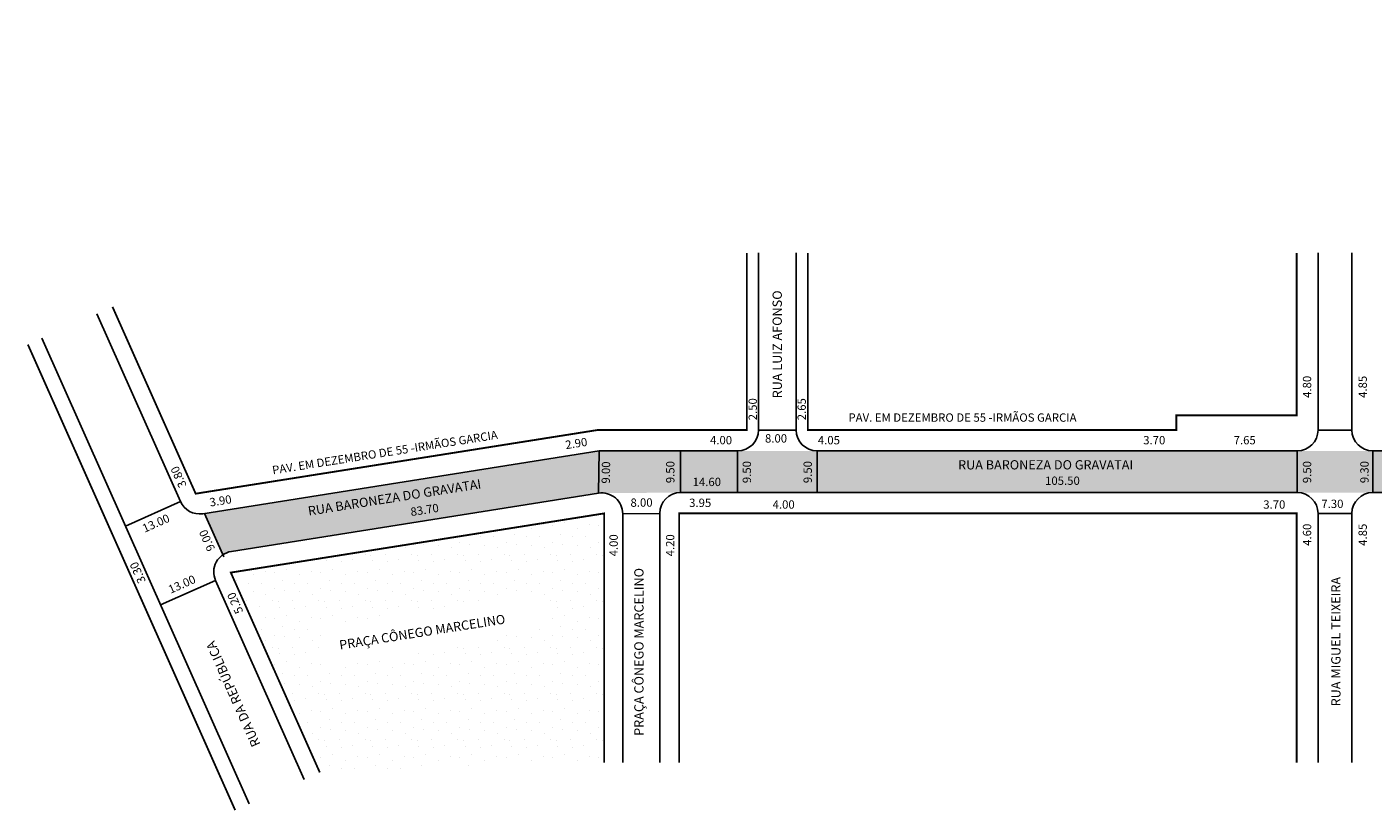
# Model space of a CAD drawing. Extents: x -124 to 1158, y -115 to 122.
# Drawn here: x -124 to 167, y -115 to 54 of the extents above; entities that cross this region are included whole.
import ezdxf

# ---------------------------------------------------------------- set-up
doc = ezdxf.new("R2010")
doc.units = 0
doc.header["$MEASUREMENT"] = 0
doc.layers.get('0').update_dxf_attribs({"linetype": 'CONTINUOUS'})

msp = doc.modelspace()

# ---------------------------------------------------------------- hatches: boundary and pattern name
h = msp.add_hatch(color=51)
h.dxf.hatch_style = 2
h.paths.add_polyline_path([(353.79, -46.24, 0.100695), (373.33, -42.27), (386.4, -36.72, -0.100695), (405.94, -32.74), (407.82, -32.74), (407.82, -23.74), (404.11, -23.74, 0.100695), (384.57, -27.72), (371.5, -33.27, -0.100695), (351.96, -37.24), (315.77, -37.24), (315.77, -46.24)])
h.paths.add_polyline_path([(354.28, -41.2), (354.28, -43.9), (362.08, -43.9), (362.08, -41.2)], flags=24)
h.paths.add_polyline_path([(-85.47, -50.74), (-0.28, -37.24), (-0.42, -46.38), (-79.67, -58.93, 0.110378), (-81.5, -59.65)])
h.paths.add_polyline_path([(-41.65, -49.18), (-41.23, -51.85), (-33.52, -50.63), (-33.95, -47.96)], flags=24)
h.paths.add_polyline_path([(-63.85, -48.84), (-63.38, -51.81), (-15.64, -44.25), (-16.11, -41.28)], flags=24)
h.paths.add_polyline_path([(150.37, -46.24), (150.37, -37.24), (46.74, -37.24), (46.74, -46.24)])
h.paths.add_polyline_path([(95.5, -42.33), (95.5, -45.03), (104.2, -45.03), (104.2, -42.33)], flags=24)
h.paths.add_polyline_path([(76.68, -38.75), (76.68, -41.75), (125.01, -41.75), (125.01, -38.75)], flags=24)
h.paths.add_polyline_path([(298.37, -46.24), (298.37, -37.24), (216.6, -37.24), (212.78, -46.24)])
h.paths.add_polyline_path([(234.83, -38.75), (234.83, -41.75), (283.16, -41.75), (283.16, -38.75)], flags=24)
h.paths.add_polyline_path([(253.65, -42.33), (253.65, -45.03), (261.45, -45.03), (261.45, -42.33)], flags=24)
h.paths.add_polyline_path([(598.42, -32.74), (598.42, -23.74), (513.57, -23.74), (513.57, -32.74)])
h.paths.add_polyline_path([(534.2, -24.95), (534.2, -27.95), (582.54, -27.95), (582.54, -24.95)], flags=24)
h.paths.add_polyline_path([(553.03, -28.53), (553.03, -31.23), (560.53, -31.23), (560.53, -28.53)], flags=24)
h.paths.add_polyline_path([(495.07, -32.74), (495.07, -23.74), (418.42, -23.74), (418.42, -32.74)])
h.paths.add_polyline_path([(454.33, -28.53), (454.33, -31.23), (462.13, -31.23), (462.13, -28.53)], flags=24)
h.paths.add_polyline_path([(435.51, -24.95), (435.51, -27.95), (483.84, -27.95), (483.84, -24.95)], flags=24)
h.paths.add_polyline_path([(666.32, -32.74), (666.32, -23.74), (616.22, -23.74), (616.22, -32.74)])
h.paths.add_polyline_path([(637.14, -28.53), (637.14, -31.23), (644.64, -31.23), (644.64, -28.53)], flags=24)
h.paths.add_polyline_path([(918.82, 45.26), (918.82, 54.26), (868.42, 54.26), (868.42, 45.26)])
h.paths.add_polyline_path([(890.47, 49.15), (890.47, 46.45), (897.67, 46.45), (897.67, 49.15)], flags=24)
h.paths.add_polyline_path([(957.32, 45.26), (957.32, 54.26), (918.82, 54.26), (918.82, 45.26)])
h.paths.add_polyline_path([(932.8, 49.15), (932.8, 46.45), (940, 46.45), (940, 49.15)], flags=24)
h.paths.add_polyline_path([(1016.42, 45.26), (1016.42, 54.26), (980.32, 54.26), (980.32, 45.26)])
h.paths.add_polyline_path([(991.72, 49.15), (991.72, 46.45), (999.52, 46.45), (999.52, 49.15)], flags=24)
h.paths.add_polyline_path([(1048.92, 45.26), (1048.92, 54.26), (1016.42, 54.26), (1016.42, 45.26)])
h.paths.add_polyline_path([(1029.21, 49.15), (1029.21, 46.45), (1037.01, 46.45), (1037.01, 49.15)], flags=24)
h.paths.add_polyline_path([(1078.52, 45.26), (1078.52, 54.26), (1048.92, 54.26), (1048.92, 45.26)])
h.paths.add_polyline_path([(1061.01, 49.15), (1061.01, 46.45), (1068.81, 46.45), (1068.81, 49.15)], flags=24)
h.paths.add_polyline_path([(-0.28, -37.24), (17.29, -37.24), (17.29, -46.24, 0.003801), (17.22, -46.24), (0.92, -46.37, 0.074878), (-0.42, -46.38)])
h.paths.add_polyline_path([(-0.23, -44.73), (2.47, -44.77), (2.55, -39.07), (-0.15, -39.03)], flags=24)
h.paths.add_polyline_path([(13.71, -44.66), (16.41, -44.66), (16.41, -38.66), (13.71, -38.66)], flags=24)
h.paths.add_polyline_path([(495.07, -32.74), (513.57, -32.74), (513.57, -23.74), (495.07, -23.74)])
h.paths.add_polyline_path([(495.64, -31.14), (498.34, -31.14), (498.34, -25.44), (495.64, -25.44)], flags=24)
h.paths.add_polyline_path([(598.42, -32.74), (616.22, -32.74), (616.22, -23.74), (598.42, -23.74)])
h.paths.add_polyline_path([(598.81, -31.14), (601.51, -31.14), (601.51, -25.44), (598.81, -25.44)], flags=24)
h.paths.add_polyline_path([(315.77, -46.24), (315.77, -37.24), (298.37, -37.24), (298.37, -46.24)])
h.paths.add_polyline_path([(312.22, -44.66), (314.92, -44.66), (314.92, -38.96), (312.22, -38.96)], flags=24)
h.paths.add_polyline_path([(298.7, -44.66), (301.4, -44.66), (301.4, -38.96), (298.7, -38.96)], flags=24)
h.paths.add_polyline_path([(29.59, -46.24), (46.74, -46.24), (46.74, -37.24), (29.59, -37.24)])
h.paths.add_polyline_path([(43.37, -44.66), (46.07, -44.66), (46.07, -38.66), (43.37, -38.66)], flags=24)
h.paths.add_polyline_path([(30.23, -44.66), (32.93, -44.66), (32.93, -38.66), (30.23, -38.66)], flags=24)
h.paths.add_polyline_path([(166.67, -46.24), (166.67, -37.24), (150.37, -37.24), (150.37, -46.24)])
h.paths.add_polyline_path([(151.14, -44.66), (153.84, -44.66), (153.84, -38.66), (151.14, -38.66)], flags=24)
h.paths.add_polyline_path([(163.53, -44.66), (166.23, -44.66), (166.23, -38.66), (163.53, -38.66)], flags=24)
h.paths.add_polyline_path([(176.73, -46.24), (189.44, -46.24), (191.36, -37.24), (180.56, -37.24)])
h.paths.add_polyline_path([(212.78, -46.24), (216.6, -37.24), (203.89, -37.24), (201.98, -46.24)])
h.paths.add_polyline_path([(209.78, -43.15), (212.26, -44.21), (214.49, -38.96), (212.01, -37.9)], flags=24)
h.paths.add_polyline_path([(176.73, -46.24), (180.56, -37.24), (166.67, -37.24), (166.67, -46.24)])
h.paths.add_polyline_path([(169.1, -42.33), (169.1, -45.03), (175.4, -45.03), (175.4, -42.33)], flags=24)
h.paths.add_polyline_path([(17.29, -46.24), (29.59, -46.24), (29.59, -37.24), (17.29, -37.24)])
h.paths.add_polyline_path([(19.43, -42.59), (19.43, -45.29), (26.63, -45.29), (26.63, -42.59)], flags=24)
h.paths.add_polyline_path([(418.42, -32.74), (418.42, -23.74), (407.82, -23.74), (407.82, -32.74)])
h.paths.add_polyline_path([(408.34, -31.14), (411.04, -31.14), (411.04, -25.44), (408.34, -25.44)], flags=24)
h.paths.add_polyline_path([(415.48, -31.14), (418.18, -31.14), (418.18, -25.44), (415.48, -25.44)], flags=24)
h.paths.add_polyline_path([(957.32, 45.26), (967.32, 45.26), (967.32, 54.26), (957.32, 54.26)])
h.paths.add_polyline_path([(957.8, 46.26), (960.5, 46.26), (960.5, 51.96), (957.8, 51.96)], flags=24)
h.paths.add_polyline_path([(980.32, 45.26), (980.32, 54.26), (970.32, 54.26), (970.32, 45.26)])
h.paths.add_polyline_path([(977.45, 46.26), (980.15, 46.26), (980.15, 51.96), (977.45, 51.96)], flags=24)
h.paths.add_polyline_path([(198.91, -46.24), (200.82, -37.24), (194.42, -37.24), (192.51, -46.24)])
h.paths.add_polyline_path([(893.98, 52.93), (893.98, 49.93), (942.31, 49.93), (942.31, 52.93)], flags=24)
h.paths.add_polyline_path([(893.98, 52.93), (893.98, 49.93), (942.31, 49.93), (942.31, 52.93)], flags=24)
h.paths.add_polyline_path([(1009.13, 52.93), (1009.13, 49.93), (1057.46, 49.93), (1057.46, 52.93)], flags=24)
h.paths.add_polyline_path([(1009.13, 52.93), (1009.13, 49.93), (1057.46, 49.93), (1057.46, 52.93)], flags=24)
h.paths.add_polyline_path([(1009.13, 52.93), (1009.13, 49.93), (1057.46, 49.93), (1057.46, 52.93)], flags=24)
h = msp.add_hatch()
h.set_pattern_fill('STIPPLE', color=256, scale=10)
h.set_pattern_definition([(0, (0.4, 0.2), (0, 10), [0, -10]), (0, (3.6, 0.4), (0, 10), [0, -10]), (0, (1.8, 2.6), (0, 10), [0, -10]), (0, (4, 4.2), (0, 10), [0, -10]), (0, (1.4, 4.8), (0, 10), [0, -10]), (0, (2.2, 7.2), (0, 10), [0, -10]), (0, (0.8, 9), (0, 10), [0, -10]), (0, (4, 8.8), (0, 10), [0, -10]), (0, (6.4, 9.2), (0, 10), [0, -10]), (0, (7.6, 6.8), (0, 10), [0, -10]), (0, (9.6, 6.6), (0, 10), [0, -10]), (0, (9.6, 3), (0, 10), [0, -10]), (0, (7.8, 1.8), (0, 10), [0, -10]), (0, (5, 2.4), (0, 10), [0, -10]), (0, (6.8, 4.2), (0, 10), [0, -10]), (0, (5, 6), (0, 10), [0, -10]), (0, (9.2, 0.4), (0, 10), [0, -10])])
h.paths.add_polyline_path([(-60.58, -106.65), (0.79, -104.51), (0.79, -50.74), (-79.79, -63.51), (-76.87, -70.07), (-75.55, -71.72), (-76.03, -71.94)])
h.paths.add_polyline_path([(-58.97, -83.89), (-60.48, -74.88), (-12.41, -68.12), (-10.16, -74.88)], flags=16)

# ---------------------------------------------------------------- linework, layer by layer
for p, q in [((34.09, 5.49), (34.09, -32.74)), ((42.24, 5.49), (42.24, -32.74)), ((154.87, 5.49), (154.87, -32.74)), ((162.17, 5.49), (162.17, -32.74)), ((-90.66, -48.18), (-108.7, -7.66)), ((-75.84, -113.44), (-120.58, -12.95)), ((34.09, -32.74), (42.24, -32.74)), ((154.87, -32.74), (162.17, -32.74)), ((-0.28, -37.24), (-85.85, -50.8)), ((-0.42, -46.38), (-0.28, -37.24)), ((-0.28, -37.24), (29.59, -37.24)), ((17.29, -46.24), (17.29, -37.24)), ((29.59, -46.24), (29.59, -37.24)), ((46.74, -37.24), (150.37, -37.24)), ((46.74, -46.24), (46.74, -37.24)), ((150.37, -46.24), (150.37, -37.24)), ((166.67, -37.24), (180.56, -37.24)), ((166.67, -46.24), (166.67, -37.24)), ((-0.42, -46.38), (-79.67, -58.93)), ((17.29, -46.24), (150.37, -46.24)), ((166.67, -46.24), (176.73, -46.24)), ((-102.54, -53.47), (-90.66, -48.18)), ((-81.31, -60.09), (-85.47, -50.74)), ((4.79, -50.82), (12.79, -50.74)), ((4.79, -50.82), (4.79, -104.51)), ((12.79, -50.74), (12.79, -104.51)), ((154.87, -50.74), (154.87, -104.51)), ((162.17, -50.74), (154.87, -50.74)), ((162.17, -50.74), (162.17, -104.51)), ((-94.96, -70.49), (-83.08, -65.21)), ((-63.96, -108.15), (-83.08, -65.21))]:
    msp.add_line(p, q)
at = {"const_width": 0.4}
for points in [[(31.59, 5.49), (31.59, -32.74), (-0.63, -32.74), (-87.37, -46.48), (-105.32, -6.16)], [(44.74, 5.49), (44.74, -32.74), (124.27, -32.74), (124.27, -29.59), (150.27, -29.59), (150.27, 5.49)], [(-78.85, -114.78), (-123.59, -14.29)], [(-60.58, -106.65), (-79.79, -63.51), (0.79, -50.74), (0.79, -104.51)], [(150.27, -104.51), (150.27, -50.74), (16.99, -50.74), (16.99, -104.51)]]:
    msp.add_lwpolyline(points, dxfattribs=at)
for centre, start, end in [((29.59, -32.74), 270, 0), ((46.74, -32.74), 180, 270), ((150.37, -32.74), 270, 360), ((166.67, -32.74), 180, 270), ((0.29, -50.82), 0, 99), ((17.29, -50.74), 90, 180), ((150.37, -50.74), 360, 90), ((166.67, -50.74), 90, 180), ((-86.55, -46.35), 204, 279), ((-78.97, -63.38), 99, 204)]:
    msp.add_arc(centre, 4.5, start, end)

# ---------------------------------------------------------------- texts
for s, height, rotation, p in [('RUA LUIZ AFONSO', 2, 90, (39.14, -25.9)), ('4.80', 1.8, 90, (153.39, -25.81)), ('4.85', 1.8, 90, (165.4, -25.81)), ('2.50', 1.8, 90, (33.76, -30.64)), ('2.65', 1.8, 90, (44.32, -30.64)), ('PAV. EM DEZEMBRO DE 55 -IRMÃOS GARCIA', 1.8, 9, (-70.7, -42.32)), ('2.90', 1.8, 9, (-7.44, -36.88)), ('3.80', 1.8, 114, (-89.27, -44.7)), ('9.00', 1.8, 89.1126, (2.02, -44.31)), ('9.50', 1.8, 90, (15.96, -44.21)), ('9.50', 1.8, 90, (32.48, -44.21)), ('9.50', 1.8, 90, (45.62, -44.21)), ('9.50', 1.8, 90, (153.39, -44.21)), ('9.30', 1.8, 90, (165.78, -44.21)), ('RUA BARONEZA DO GRAVATAI', 2, 9, (-62.97, -51.23)), ('3.90', 1.8, 9, (-84.22, -49.27)), ('83.70', 1.8, 9, (-40.85, -51.33)), ('8.00', 1.8, 0.5672, (6.48, -49.32)), ('13.00', 1.8, 24, (-98.38, -54.92)), ('9.00', 1.8, 114, (-83.13, -58.39)), ('4.60', 1.8, 90, (153.39, -57.73)), ('4.85', 1.8, 90, (165.4, -57.73)), ('4.00', 1.8, 90, (3.73, -60.01)), ('4.20', 1.8, 90, (15.93, -60.01)), ('3.30', 1.8, 114, (-98.09, -65.35)), ('PRAÇA CÔNEGO MARCELINO', 2, 90, (9.29, -98.74)), ('13.00', 1.8, 24, (-92.78, -68.1)), ('RUA MIGUEL TEIXEIRA', 2, 90, (159.71, -92.38)), ('5.20', 1.8, 114, (-77.07, -71.92)), ('PRAÇA CÔNEGO MARCELINO', 2, 9, (-56.21, -80.15)), ('RUA DA REPÚBLICA', 2, 114, (-73.35, -100.57))]:
    msp.add_text(s, height=height, rotation=rotation).set_placement(p)
for s, height, p in [('PAV. EM DEZEMBRO DE 55 -IRMÃOS GARCIA', 1.8, (53.52, -30.95)), ('4.00', 1.8, (23.63, -35.83)), ('8.00', 1.8, (35.5, -35.45)), ('4.05', 1.8, (46.91, -35.83)), ('3.70', 1.8, (117.13, -35.83)), ('7.65', 1.8, (136.65, -35.83)), ('RUA BARONEZA DO GRAVATAI', 2, (77.18, -41.25)), ('14.60', 1.8, (19.88, -44.84)), ('105.50', 1.8, (95.95, -44.58)), ('3.95', 1.8, (19.13, -49.35)), ('4.00', 1.8, (37.15, -49.72)), ('3.70', 1.8, (143.04, -49.72)), ('7.30', 1.8, (155.58, -49.57))]:
    msp.add_text(s, height=height).set_placement(p)

doc.saveas('drawing.dxf')
